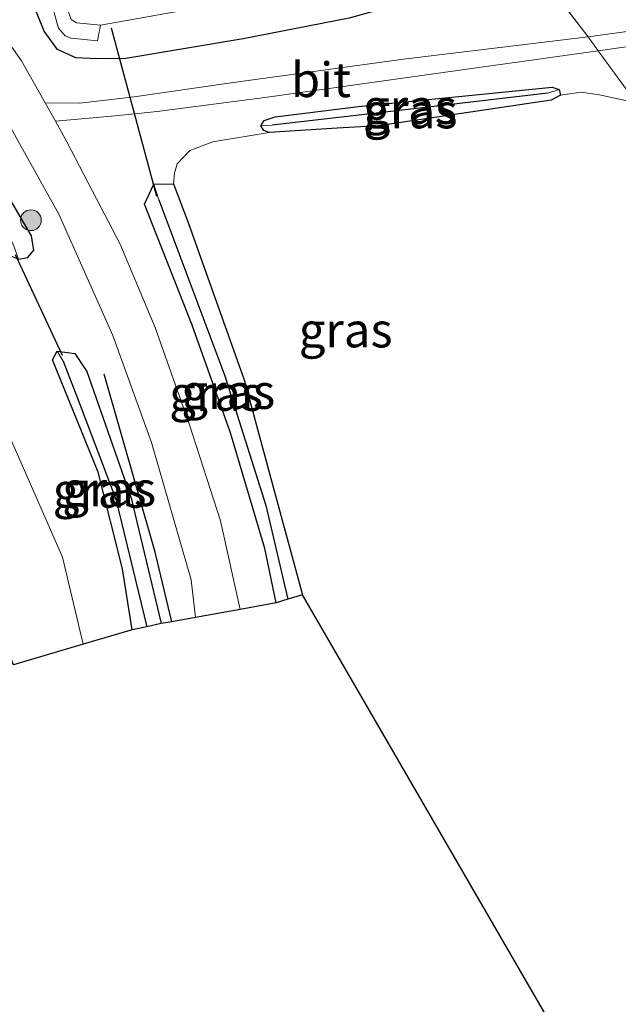
# Model space of a CAD drawing. Units: metres. Extents: x 179997 to 187356, y 362499 to 368751.
# Drawn here: x 181231 to 181274, y 362873 to 362944 of the extents above; entities that cross this region are included whole.
import ezdxf
from ezdxf.enums import TextEntityAlignment as Align

# ---------------------------------------------------------------- set-up
doc = ezdxf.new("R2010")
doc.units = ezdxf.units.M
doc.linetypes.add('IE-TERREINAFSCHEIDING', pattern=[10, 8, -2])
doc.layers.get('0').update_dxf_attribs({"lineweight": 25})
for name, color, linetype, lineweight in [('B-ME-GR-BOMENRIJ-L-B1', 10, 'Continuous', 25), ('B-ME-GR-BOOM-S-B1', 93, 'Continuous', 18), ('B-ME-GW-INSTEEKWATERGANG-L-B1', 10, 'Continuous', 25), ('B-ME-GW-WATERGANG-GREPPEL-L-B1', 10, 'Continuous', 25), ('B-ME-IE-GRASLAND-GV-B6', 93, 'Continuous', 18), ('B-ME-IE-GRONDWERKLIJN-GROND_INGERICHT-GV-B6', 253, 'Continuous', 18), ('B-ME-IE-HULPGEOMETRIE-L-B1', 53, 'Continuous', 18), ('B-ME-IE-TERREINAFSCHEIDING-DOORGANG-L-B1', 8, 'IE-TERREINAFSCHEIDING-KUNSTMATIG-OPEN', 18), ('B-ME-IE-TERREINAFSCHEIDING-RASTERHEKWERK-L-B1', 8, 'IE-TERREINAFSCHEIDING', 18), ('B-ME-KG-KADASTRAAL-OPNAMEDTMGRENS-L-B1', 10, 'Continuous', 25), ('B-ME-KW-DUIKER-L-B1', 10, 'Continuous', 25), ('B-ME-OB-BEKLEDING-GV-B6', 253, 'Continuous', 18), ('B-ME-OG-WATER-GV-B6', 153, 'Continuous', 18), ('B-ME-VH-VERH_SOORT-BETON-OVERIG-GV-B6', 8, 'IE-TERREINAFSCHEIDING-NATUURLIJK-HOUTWAL', 18), ('B-ME-VH-VERH_SOORT-BITUMEN-GV-B6', 8, 'IE-TERREINAFSCHEIDING-NATUURLIJK-HOUTWAL', 18), ('B-ME-VH-VERH_SOORT-TEGELS-GV-B6', 8, 'Continuous', 18)]:
    doc.layers.add(name, color=color, linetype=linetype, lineweight=lineweight)
doc.styles.add('NLCS-ISO', font='NLCS-ISO.TTF')
doc.linetypes.add('IE-TERREINAFSCHEIDING-KUNSTMATIG-OPEN', pattern='A,7,-1.5,[67,NLCS.SHX,S=0.75,R=0,X=0,Y=0],-1.5', length=10)
doc.linetypes.add('IE-TERREINAFSCHEIDING-NATUURLIJK-HOUTWAL', pattern='A,7,-1.5,[67,NLCS.SHX,S=0.75,R=45,X=0,Y=0],-1.5,7,-1.5,[70,NLCS.SHX,S=0.75,R=0,X=0,Y=0],-1.5', length=20)

# ---------------------------------------------------------------- blocks, each defined once
blk = doc.blocks.new('boom')
blk.add_hatch(color=256).paths.add_polyline_path([(-0.75, 0, 1), (0.75, 0, 1)])
blk.add_circle((0, 0), 0.75)

msp = doc.modelspace()

# ---------------------------------------------------------------- linework, layer by layer
at = {"layer": 'B-ME-GR-BOMENRIJ-L-B1'}
msp.add_polyline3d([(181241.948, 362900.39, 30.229), (181240.753, 362905.407, 30.175), (181237.085, 362918.245, 30.259)], dxfattribs=at)
at = {"layer": 'B-ME-GW-INSTEEKWATERGANG-L-B1'}
for points in [[(181267.375, 362948.511, 29.733), (181260.287, 362945.452, 29.685), (181254.743, 362943.904, 29.691), (181247.093, 362942.417, 29.67), (181238.652, 362940.987, 29.778), (181236.583, 362940.962, 29.891), (181235.042, 362941.03, 29.969), (181233.723, 362941.644, 30.028), (181232.749, 362942.949, 30.049), (181231.85, 362945.23, 30.044), (181231.6, 362946.668, 29.957), (181231.968, 362947.975, 29.882), (181233.058, 362948.68, 29.768), (181235.055, 362949.307, 29.625), (181239.535, 362950.157, 29.538), (181249.804, 362952.375, 29.577), (181260.075, 362954.981, 29.628), (181265.601, 362957.534, 29.468), (181273.055, 362962.203, 29.498), (181278.739, 362966.074, 29.606), (181284.095, 362970.973, 29.791), (181286.354, 362972.296, 29.855), (181286.954, 362972.477, 29.783), (181287.239, 362972.446, 29.711)], [(181256.845, 362936.127, 29.864), (181253.875, 362935.962, 29.822), (181248.966, 362935.656, 29.871), (181248.594, 362935.801, 29.877), (181248.365, 362936.125, 29.88), (181248.604, 362936.51, 29.888), (181249.411, 362936.79, 29.889), (181255.404, 362937.523, 29.877), (181269.361, 362938.917, 29.85), (181269.851, 362938.75, 29.843), (181269.949, 362938.348, 29.822), (181269.29, 362937.985, 29.808), (181256.845, 362936.127, 29.864)], [(181222.892, 362936.824, 29.717), (181224.918, 362934.623, 29.834), (181227.589, 362931.301, 29.992), (181229.584, 362927.625, 30.01), (181230.129, 362926.864, 30.062), (181230.913, 362926.53, 30.101), (181231.586, 362926.648, 30.131), (181232.017, 362927.184, 30.179), (181231.84, 362928.214, 30.194), (181229.169, 362932.725, 30.185), (181225.322, 362937.683, 30.111), (181224.918, 362938.04, 29.976), (181224.22, 362938.26, 29.81), (181223.342, 362938.084, 29.746), (181222.757, 362937.506, 29.701), (181222.892, 362936.824, 29.717)], [(181249.469, 362901.743, 29.961), (181248.654, 362905.655, 29.902), (181246.183, 362914.004, 29.902), (181243.422, 362921.758, 29.897), (181239.981, 362930.497, 29.842), (181240.664, 362931.932, 29.771), (181242.079, 362931.954, 29.76), (181243.15, 362929.089, 29.678), (181247.161, 362917.824, 29.64), (181249.303, 362909.928, 29.667), (181251.373, 362902.335, 29.743)], [(181239.102, 362899.809, 29.792), (181238.398, 362904.204, 29.692), (181236.654, 362911.18, 29.703), (181233.355, 362919.265, 29.812), (181233.701, 362919.901, 29.872), (181234.973, 362919.732, 29.911), (181235.819, 362918.414, 29.932), (181239.019, 362909.285, 29.976), (181241.176, 362900.25, 29.994)]]:
    msp.add_polyline3d(points, dxfattribs=at)
at = {"layer": 'B-ME-GW-WATERGANG-GREPPEL-L-B1'}
for points in [[(181269.053, 362938.486, 29.671), (181260.023, 362937.43, 29.608), (181249.178, 362936.186, 29.629)], [(181241.023, 362930.803, 28.812), (181245.781, 362918.115, 29.019), (181248.717, 362908.773, 29.035), (181250.309, 362902.005, 29.023)], [(181234.134, 362919.178, 29.021), (181235.164, 362916.505, 29.075), (181237.931, 362909.223, 29.075), (181240.147, 362900.032, 29.081)]]:
    msp.add_polyline3d(points, dxfattribs=at)
at = {"layer": 'B-ME-IE-GRASLAND-GV-B6'}
for points in [[(181174.747, 362993.404, 30.257), (181192.964, 362977.032, 30.12), (181205.745, 362965.504, 30.028), (181210.098, 362961.706, 30.011), (181213.099, 362958.591, 29.973), (181216.651, 362954.727, 29.973), (181220.818, 362949.9, 29.973), (181224.924, 362944.544, 29.951), (181228.478, 362939.316, 29.978), (181233.805, 362929.756, 30.039), (181237.695, 362921.021, 30.033), (181240.48, 362913.31, 30.017), (181243.359, 362903.409, 30.039), (181243.665, 362900.699, 30.099), (181241.948, 362900.39, 30.229), (181241.176, 362900.25, 29.994), (181239.019, 362909.285, 29.976), (181235.819, 362918.414, 29.932), (181234.973, 362919.732, 29.911), (181233.701, 362919.901, 29.872)], [(181267.375, 362948.511, 29.733), (181271.957, 362942.555, 29.867), (181258.639, 362940.952, 29.781), (181246.397, 362939.262, 29.735), (181239.232, 362938.216, 29.714), (181235.329, 362937.776, 29.952), (181232.822, 362937.785, 29.965), (181231.116, 362940.811, 30.044), (181229.33, 362943.344, 29.992)], [(181304.1616, 362946.0766, 29.8619), (181300.7395, 362935.6048, 29.7457), (181297.946, 362939.782, 29.898), (181295.201, 362938.046, 29.924), (181293.381, 362938.784, 29.866), (181287.483, 362941.212, 29.883), (181284.115, 362942.72, 29.97), (181282.385, 362943.219, 29.946), (181280.693, 362943.48, 29.943), (181277.886, 362943.374, 29.942), (181271.957, 362942.555, 29.867), (181267.375, 362948.511, 29.733)], [(181232.881, 362946.446, 28.856), (181233.792, 362943.186, 28.856), (181234.279, 362942.63, 28.856), (181234.701, 362942.458, 28.856), (181236.607, 362942.271, 28.856), (181236.806, 362943.391, 27.937), (181245.174, 362944.885, 27.937)], [(181254.743, 362943.904, 29.691), (181247.093, 362942.417, 29.67), (181238.652, 362940.987, 29.778), (181236.583, 362940.962, 29.891), (181235.042, 362941.03, 29.969), (181233.723, 362941.644, 30.028), (181232.749, 362942.949, 30.049), (181231.85, 362945.23, 30.044)], [(181231.85, 362945.23, 30.044), (181232.749, 362942.949, 30.049), (181233.723, 362941.644, 30.028), (181235.042, 362941.03, 29.969), (181236.583, 362940.962, 29.891), (181238.652, 362940.987, 29.778), (181247.093, 362942.417, 29.67), (181254.743, 362943.904, 29.691)], [(181275.401, 362937.803, 29.897), (181272.777, 362938.377, 29.745), (181271.453, 362938.561, 29.737), (181269.949, 362938.348, 29.822), (181269.851, 362938.75, 29.843), (181269.361, 362938.917, 29.85), (181255.404, 362937.523, 29.877), (181249.411, 362936.79, 29.889), (181248.604, 362936.51, 29.888), (181248.365, 362936.125, 29.88), (181248.594, 362935.801, 29.877), (181248.966, 362935.656, 29.871), (181244.903, 362934.97, 29.949), (181243.261, 362934.36, 29.951), (181242.344, 362933.384, 29.954), (181242.142, 362932.719, 29.949), (181242.079, 362931.954, 29.76), (181240.664, 362931.932, 29.771), (181239.981, 362930.497, 29.842), (181243.422, 362921.758, 29.897), (181246.183, 362914.004, 29.902), (181248.654, 362905.655, 29.902), (181249.469, 362901.743, 29.961), (181246.874, 362901.277, 30.099), (181245.45, 362907.65, 30.115), (181243.226, 362914.586, 30.104), (181240.758, 362921.607, 30.082), (181238.217, 362927.647, 30.093), (181236.85, 362930.276, 30.093), (181234.401, 362934.98, 30.077), (181233.561, 362936.474, 30.014), (181237.883, 362936.851, 29.699), (181240.91, 362937.157, 29.667), (181248.648, 362938.184, 29.621), (181264.078, 362940.349, 29.81), (181272.667, 362941.55, 29.878), (181275.401, 362937.803, 29.897)], [(181275.401, 362937.803, 29.897), (181272.667, 362941.55, 29.878), (181276.397, 362942.066, 29.851)], [(181269.053, 362938.486, 29.671), (181260.023, 362937.43, 29.608), (181249.178, 362936.186, 29.629), (181248.365, 362936.125, 29.88), (181248.604, 362936.51, 29.888), (181249.411, 362936.79, 29.889), (181255.404, 362937.523, 29.877), (181269.361, 362938.917, 29.85), (181269.851, 362938.75, 29.843), (181269.053, 362938.486, 29.671)], [(181256.845, 362936.127, 29.864), (181253.875, 362935.962, 29.822), (181248.966, 362935.656, 29.871), (181248.594, 362935.801, 29.877), (181248.365, 362936.125, 29.88), (181249.178, 362936.186, 29.629), (181260.023, 362937.43, 29.608), (181269.053, 362938.486, 29.671), (181269.851, 362938.75, 29.843), (181269.949, 362938.348, 29.822), (181269.29, 362937.985, 29.808), (181256.845, 362936.127, 29.864)], [(181223.342, 362938.084, 29.746), (181222.757, 362937.506, 29.701), (181222.892, 362936.824, 29.717), (181224.918, 362934.623, 29.834), (181227.589, 362931.301, 29.992), (181229.584, 362927.625, 30.01), (181230.129, 362926.864, 30.062), (181230.913, 362926.53, 30.101), (181231.586, 362926.648, 30.131), (181232.017, 362927.184, 30.179), (181231.84, 362928.214, 30.194), (181229.169, 362932.725, 30.185), (181225.322, 362937.683, 30.111), (181224.918, 362938.04, 29.976), (181224.22, 362938.26, 29.81), (181223.342, 362938.084, 29.746)], [(181223.342, 362938.084, 29.746), (181224.22, 362938.26, 29.81), (181224.918, 362938.04, 29.976), (181225.322, 362937.683, 30.111), (181229.169, 362932.725, 30.185), (181231.84, 362928.214, 30.194), (181232.017, 362927.184, 30.179), (181231.586, 362926.648, 30.131), (181230.913, 362926.53, 30.101), (181230.554, 362927.524, 29.295), (181228.887, 362931.015, 29.291), (181226.094, 362934.925, 29.267), (181223.959, 362937.317, 29.261), (181223.342, 362938.084, 29.746)], [(181240.664, 362931.932, 29.771), (181241.023, 362930.803, 28.812), (181245.781, 362918.115, 29.019), (181248.717, 362908.773, 29.035), (181250.309, 362902.005, 29.023), (181249.469, 362901.743, 29.961), (181248.654, 362905.655, 29.902), (181246.183, 362914.004, 29.902), (181243.422, 362921.758, 29.897), (181239.981, 362930.497, 29.842), (181240.664, 362931.932, 29.771)], [(181251.373, 362902.335, 29.743), (181250.309, 362902.005, 29.023), (181248.717, 362908.773, 29.035), (181245.781, 362918.115, 29.019), (181241.023, 362930.803, 28.812), (181240.664, 362931.932, 29.771), (181242.079, 362931.954, 29.76), (181243.15, 362929.089, 29.678), (181247.161, 362917.824, 29.64), (181249.303, 362909.928, 29.667), (181251.373, 362902.335, 29.743)], [(181233.701, 362919.901, 29.872), (181233.355, 362919.265, 29.812), (181236.654, 362911.18, 29.703), (181238.398, 362904.204, 29.692), (181239.102, 362899.809, 29.792), (181235.573, 362898.764, 29.912), (181234.066, 362905.054, 29.912), (181230.147, 362914.032, 29.936)], [(181233.701, 362919.901, 29.872), (181234.134, 362919.178, 29.021), (181235.164, 362916.505, 29.075), (181237.931, 362909.223, 29.075), (181240.147, 362900.032, 29.081), (181239.102, 362899.809, 29.792), (181238.398, 362904.204, 29.692), (181236.654, 362911.18, 29.703), (181233.355, 362919.265, 29.812), (181233.701, 362919.901, 29.872)], [(181233.701, 362919.901, 29.872), (181234.973, 362919.732, 29.911), (181235.819, 362918.414, 29.932), (181239.019, 362909.285, 29.976), (181241.176, 362900.25, 29.994), (181240.147, 362900.032, 29.081), (181237.931, 362909.223, 29.075), (181235.164, 362916.505, 29.075), (181234.134, 362919.178, 29.021), (181233.701, 362919.901, 29.872)]]:
    msp.add_polyline3d(points, dxfattribs=at)
at = {"layer": 'B-ME-IE-GRONDWERKLIJN-GROND_INGERICHT-GV-B6'}
for points in [[(181256.845, 362936.127, 29.864), (181269.29, 362937.985, 29.808), (181269.949, 362938.348, 29.822), (181271.453, 362938.561, 29.737), (181272.777, 362938.377, 29.745), (181275.401, 362937.803, 29.897), (181283.081, 362927.594, 29.9), (181297.145, 362908.943, 29.918), (181307.691, 362894.761, 30.018), (181316.333, 362883.188, 30.06), (181328.899, 362875.2, 30.17), (181348.864, 362862.763, 30.264), (181369.569, 362850.104, 30.224), (181389.143, 362838.125, 30.166), (181411.82, 362824.052, 30.161), (181424.707, 362816.08, 30.389), (181418.434, 362805.935, 29.961)], [(181356.676, 362789.165, 29.702), (181295.547, 362829.398, 30.018), (181274.977, 362861.548, 30.081), (181251.373, 362902.335, 29.743), (181249.303, 362909.928, 29.667), (181247.161, 362917.824, 29.64), (181243.15, 362929.089, 29.678), (181242.079, 362931.954, 29.76), (181242.142, 362932.719, 29.949), (181242.344, 362933.384, 29.954), (181243.261, 362934.36, 29.951), (181244.903, 362934.97, 29.949), (181248.966, 362935.656, 29.871), (181253.875, 362935.962, 29.822), (181256.845, 362936.127, 29.864)], [(181235.573, 362898.764, 29.912), (181230.545, 362897.275, 29.826), (181220.827, 362922.065, 29.867), (181212.976, 362931.275, 29.844), (181218.685, 362932.385, 29.9), (181219.392, 362932.527, 29.899), (181220.062, 362932.258, 29.899), (181224.326, 362926.85, 29.947), (181227.213, 362921.762, 29.987), (181230.147, 362914.032, 29.936), (181234.066, 362905.054, 29.912), (181235.573, 362898.764, 29.912)]]:
    msp.add_polyline3d(points, dxfattribs=at)
at = {"layer": 'B-ME-IE-HULPGEOMETRIE-L-B1'}
for p, q in [((181269.851, 362938.75, 29.843), (181269.053, 362938.486, 29.671)), ((181248.365, 362936.125, 29.88), (181249.178, 362936.186, 29.629)), ((181240.664, 362931.932, 29.771), (181241.023, 362930.803, 28.812)), ((181233.701, 362919.901, 29.872), (181234.134, 362919.178, 29.021))]:
    msp.add_line(p, q, dxfattribs=at)
at = {"layer": 'B-ME-IE-TERREINAFSCHEIDING-DOORGANG-L-B1'}
msp.add_line((181272.667, 362941.55, 29.878), (181271.957, 362942.555, 29.867), dxfattribs=at)
at = {"layer": 'B-ME-IE-TERREINAFSCHEIDING-RASTERHEKWERK-L-B1'}
for p, q in [((181271.957, 362942.555, 29.867), (181267.375, 362948.511, 29.733)), ((181275.401, 362937.803, 29.897), (181272.667, 362941.55, 29.878))]:
    msp.add_line(p, q, dxfattribs=at)
at = {"layer": 'B-ME-KG-KADASTRAAL-OPNAMEDTMGRENS-L-B1'}
msp.add_polyline3d([(181356.676, 362789.165, 29.702), (181295.547, 362829.398, 30.018), (181274.977, 362861.548, 30.081), (181251.373, 362902.335, 29.743), (181250.309, 362902.005, 29.023), (181249.469, 362901.743, 29.961), (181246.874, 362901.277, 30.099), (181243.665, 362900.699, 30.099), (181241.948, 362900.39, 30.229), (181241.176, 362900.25, 29.994), (181240.147, 362900.032, 29.081), (181239.102, 362899.809, 29.792), (181235.573, 362898.764, 29.912), (181230.545, 362897.275, 29.826), (181220.827, 362922.065, 29.867), (181212.976, 362931.275, 29.844), (181209.3, 362935.588, 29.71), (181206.592, 362938.952, 27.978), (181204.361, 362941.724, 27.978), (181202.342, 362944.231, 29.432), (181199.302, 362947.516, 29.729), (181144.849, 363008.858, 30.223), (181115.452, 363023.891, 30.205)], dxfattribs=at)
at = {"layer": 'B-ME-KW-DUIKER-L-B1'}
for p, q in [((181237.594, 362943.187, 28.026), (181240.839, 362931.074, 28.878)), ((181234.07, 362919.574, 28.993), (181230.682, 362926.839, 29.042))]:
    msp.add_line(p, q, dxfattribs=at)
at = {"layer": 'B-ME-OB-BEKLEDING-GV-B6'}
msp.add_polyline3d([(181235.735, 362947.671, 27.937), (181234.514, 362947.04, 27.937), (181234.137, 362946.409, 27.937), (181234.145, 362945.387, 27.937), (181234.699, 362943.799, 27.937), (181235.084, 362943.561, 27.937), (181236.806, 362943.391, 27.937), (181236.607, 362942.271, 28.856), (181234.701, 362942.458, 28.856), (181234.279, 362942.63, 28.856), (181233.792, 362943.186, 28.856), (181232.881, 362946.446, 28.856), (181233.103, 362947.337, 28.856), (181233.759, 362948.157, 28.856), (181234.666, 362948.576, 28.854), (181235.803, 362948.715, 28.806), (181235.735, 362947.671, 27.937)], dxfattribs=at)
at = {"layer": 'B-ME-OG-WATER-GV-B6'}
for points in [[(181245.174, 362944.885, 27.937), (181236.806, 362943.391, 27.937)], [(181236.806, 362943.391, 27.937), (181235.084, 362943.561, 27.937), (181234.699, 362943.799, 27.937)]]:
    msp.add_polyline3d(points, dxfattribs=at)
at = {"layer": 'B-ME-VH-VERH_SOORT-BETON-OVERIG-GV-B6'}
msp.add_polyline3d([(181229.33, 362943.344, 29.992), (181231.116, 362940.811, 30.044), (181232.822, 362937.785, 29.965), (181233.561, 362936.474, 30.014), (181234.401, 362934.98, 30.077), (181236.85, 362930.276, 30.093), (181238.217, 362927.647, 30.093), (181240.758, 362921.607, 30.082), (181243.226, 362914.586, 30.104), (181245.45, 362907.65, 30.115), (181246.874, 362901.277, 30.099), (181243.665, 362900.699, 30.099), (181243.359, 362903.409, 30.039), (181240.48, 362913.31, 30.017), (181237.695, 362921.021, 30.033), (181233.805, 362929.756, 30.039), (181228.478, 362939.316, 29.978)], dxfattribs=at)
at = {"layer": 'B-ME-VH-VERH_SOORT-BITUMEN-GV-B6'}
msp.add_polyline3d([(181271.957, 362942.555, 29.867), (181272.667, 362941.55, 29.878), (181264.078, 362940.349, 29.81), (181248.648, 362938.184, 29.621), (181240.91, 362937.157, 29.667), (181237.883, 362936.851, 29.699), (181233.561, 362936.474, 30.014), (181232.822, 362937.785, 29.965), (181235.329, 362937.776, 29.952), (181239.232, 362938.216, 29.714), (181246.397, 362939.262, 29.735), (181258.639, 362940.952, 29.781), (181271.957, 362942.555, 29.867)], dxfattribs=at)
at = {"layer": 'B-ME-VH-VERH_SOORT-TEGELS-GV-B6'}
msp.add_polyline3d([(181276.397, 362942.066, 29.851), (181272.667, 362941.55, 29.878), (181271.957, 362942.555, 29.867), (181277.886, 362943.374, 29.942)], dxfattribs=at)

# ---------------------------------------------------------------- block references
at = {"layer": 'B-ME-GR-BOOM-S-B1', "rotation": 90}
msp.add_blockref('boom', (181231.802, 362929.332, 30.145), dxfattribs=at)

# ---------------------------------------------------------------- texts
at = {"layer": 'B-ME-IE-GRASLAND-GV-B6', "ltscale": 0.2, "style": 'NLCS-ISO'}
for p in [(181259.108, 362937.521), (181259.157, 362937.203), (181254.481, 362921.4135), (181245.145, 362916.8375), (181246.0185, 362916.9795), (181236.751, 362909.855), (181237.4385, 362909.9665)]:
    msp.add_text('gras', height=2.5, dxfattribs=at).set_placement(p, align=Align.MIDDLE_CENTER)
at = {"layer": 'B-ME-VH-VERH_SOORT-BITUMEN-GV-B6', "ltscale": 0.2, "style": 'NLCS-ISO'}
msp.add_text('bit', height=2.5, dxfattribs=at).set_placement((181252.6965, 362939.4549), align=Align.MIDDLE_CENTER)

doc.saveas('drawing.dxf')
